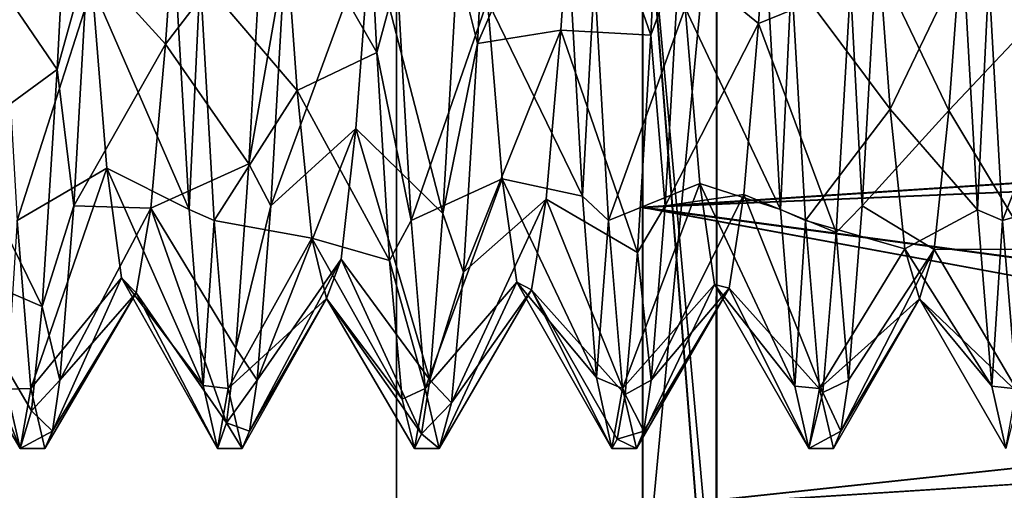
# Model space of a CAD drawing. Extents: x -15 to 239, y -30 to 108.
# Drawn here: x 143 to 147, y 85 to 87 of the extents above; entities that cross this region are included whole.
import ezdxf

# ---------------------------------------------------------------- set-up
doc = ezdxf.new("R2010")
doc.units = 0
doc.header["$MEASUREMENT"] = 0

msp = doc.modelspace()

# ---------------------------------------------------------------- linework, layer by layer
for points in [[(143.649353, 87.040192, -277.80072), (143.316055, 87.527016, -277.326019), (143.713272, 88.274239, -277.979614)], [(143.649353, 87.040192, -277.80072), (143.713272, 88.274239, -277.979614), (143.772842, 87.490234, -277.940826)], [(145.273132, 87.470963, -277.936066), (145.411285, 88.239853, -277.983063), (145.354767, 87.146225, -277.842682)], [(145.752319, 88.058365, -277.388123), (145.354767, 87.146225, -277.842682), (145.411285, 88.239853, -277.983063)], [(146.108795, 88.183914, -277.98822), (146.057861, 87.180099, -277.854126), (145.752319, 88.058365, -277.388123)], [(146.057861, 87.180099, -277.854126), (146.108795, 88.183914, -277.98822), (146.173157, 87.490128, -277.94104)], [(144.895508, 88.085976, -272.995361), (144.563721, 87.7761, -273.612732), (144.946411, 87.109634, -273.159637)], [(144.895508, 88.085976, -272.995361), (144.946411, 87.109634, -273.159637), (145.029297, 87.415672, -273.064117)], [(146.495087, 87.226738, -277.222687), (146.173157, 87.490128, -277.94104), (146.554428, 88.087532, -277.385376)], [(146.868744, 87.379883, -277.916412), (146.495087, 87.226738, -277.222687), (146.554428, 88.087532, -277.385376)], [(147.742706, 88.093796, -273.603394), (147.429596, 87.415565, -273.064331), (147.802185, 87.233269, -273.763458)], [(145.692978, 87.200172, -277.208832), (145.354767, 87.146225, -277.842682), (145.752319, 88.058365, -277.388123)], [(146.057861, 87.180099, -277.854126), (145.692978, 87.200172, -277.208832), (145.752319, 88.058365, -277.388123)], [(146.024399, 84.804985, -267.785309), (146.324203, 88.000732, -266.849426), (146.024185, 88.000748, -267.149445)], [(146.024185, 88.000748, -267.149445), (146.024567, 88.000626, -271.999969), (146.024399, 84.804985, -267.785309)], [(146.324417, 84.690155, -267.508118), (146.324203, 88.000732, -266.849426), (146.024399, 84.804985, -267.785309)], [(146.324203, 88.000732, -266.849426), (146.324417, 84.690155, -267.508118), (153.444305, 86.617722, -266.96109)], [(146.324203, 88.000732, -266.849426), (153.444305, 86.617722, -266.96109), (153.059311, 87.26133, -266.881439)], [(146.325562, 87.999619, 284.151337), (163.727585, 84.247589, 283.295135), (163.727798, 88.00116, 284.152222)], [(144.088593, 87.14344, -277.181885), (143.772842, 87.490234, -277.940826), (144.147919, 87.995728, -277.387878)], [(144.482529, 87.655922, -277.969208), (144.088593, 87.14344, -277.181885), (144.147919, 87.995728, -277.387878)], [(145.025986, 83.87812, -284.059753), (145.025955, 87.999954, -285.00061), (189.025955, 88.000183, -285.000824)], [(145.025955, 87.999954, 285.00061), (189.025986, 83.878342, 284.059967), (189.025955, 88.000183, 285.000824)], [(145.025955, 87.999939, -284.200623), (145.02597, 84.225197, -283.338959), (189.025955, 88.000168, -284.200836)], [(189.025986, 84.225426, 283.339172), (145.025955, 87.999939, 284.200623), (189.025955, 88.000168, 284.200836)], [(145.025955, 87.999954, -285.00061), (145.025986, 83.87812, -284.059753), (145.02597, 84.225197, -283.338959)], [(145.025955, 87.999939, -284.200623), (145.025955, 87.999954, -285.00061), (145.02597, 84.225197, -283.338959)], [(145.025955, 87.999954, 285.00061), (145.025986, 83.87812, 284.059753), (189.025986, 83.878342, 284.059967)], [(145.02597, 84.225197, 283.338959), (145.025986, 83.87812, 284.059753), (145.025955, 87.999954, 285.00061)], [(145.02597, 84.225197, 283.338959), (145.025955, 87.999954, 285.00061), (145.025955, 87.999939, 284.200623)], [(145.02597, 84.225197, 283.338959), (145.025955, 87.999939, 284.200623), (189.025986, 84.225426, 283.339172)], [(189.025955, 88.000168, -284.200836), (145.02597, 84.225197, -283.338959), (189.025986, 84.225426, -283.339172)], [(145.025986, 83.87812, -284.059753), (189.025955, 88.000183, -285.000824), (189.025986, 83.878342, -284.059967)], [(153.166656, 87.023468, -266.855957), (145.026047, 87.999611, -266.800964), (152.926056, 87.999649, -266.800995)], [(145.026047, 87.999596, 266.000977), (152.926056, 87.999634, 266.001007), (153.167847, 87.021255, 266.051483)], [(145.026047, 87.999611, -266.800964), (145.026062, 84.224899, -267.662476), (145.026062, 83.877792, -266.941681)], [(145.026047, 87.999596, -266.000977), (145.026047, 87.999611, -266.800964), (145.026062, 83.877792, -266.941681)], [(153.830658, 86.273087, -266.97406), (145.026047, 87.999611, -266.800964), (153.166656, 87.023468, -266.855957)], [(145.026062, 84.224899, -267.662476), (145.026047, 87.999611, -266.800964), (153.830658, 86.273087, -266.97406)], [(145.026062, 84.224899, 267.662476), (145.026047, 87.999611, 266.800964), (145.026047, 87.999596, 266.000977)], [(145.026047, 87.999611, 266.800964), (153.458954, 86.601677, 266.914063), (153.064056, 87.250961, 266.833282)], [(145.026047, 87.999611, 266.800964), (145.026062, 84.224899, 267.662476), (153.458954, 86.601677, 266.914063)], [(145.026047, 87.999596, -266.000977), (145.026062, 83.877792, -266.941681), (154.251053, 86.047882, -266.203674)], [(145.026047, 87.999596, -266.000977), (154.251053, 86.047882, -266.203674), (153.424652, 86.641159, -266.098572)], [(145.026047, 87.999596, -266.000977), (153.424652, 86.641159, -266.098572), (153.05455, 87.276146, -266.028595)], [(153.835159, 86.270073, 266.15976), (145.026047, 87.999596, 266.000977), (153.167847, 87.021255, 266.051483)], [(145.026062, 83.877792, 266.941681), (145.026047, 87.999596, 266.000977), (153.835159, 86.270073, 266.15976)], [(145.026062, 83.877792, 266.941681), (145.026062, 84.224899, 267.662476), (145.026047, 87.999596, 266.000977)], [(146.024109, 84.375237, 267.976074), (146.024536, 86.480057, 272.346466), (146.024567, 87.998802, 271.999969)], [(146.024109, 84.375237, 267.976074), (146.024567, 87.998802, 271.999969), (146.024185, 87.998482, 267.149445)], [(146.024185, 87.998482, 267.149445), (146.324112, 84.245033, 267.70575), (146.024109, 84.375237, 267.976074)], [(146.324203, 87.998489, 266.849426), (146.324112, 84.245033, 267.70575), (146.024185, 87.998482, 267.149445)], [(146.024399, 84.804985, -267.785309), (146.024567, 88.000626, -271.999969), (146.024673, 86.481842, -272.34671)], [(146.024567, 87.998802, 271.999969), (146.024536, 86.480057, 272.346466), (151.542145, 86.840675, 272.197479)], [(151.495758, 86.709946, -272.246765), (146.024567, 88.000626, -271.999969), (151.740509, 88.000175, -272.000275)], [(146.024673, 86.481842, -272.34671), (146.024567, 88.000626, -271.999969), (151.495758, 86.709946, -272.246765)], [(151.740509, 87.999306, 272.000275), (146.024567, 87.998802, 271.999969), (151.542145, 86.840675, 272.197479)], [(146.025024, 86.480469, 278.653961), (146.025284, 84.376221, 283.023926), (146.025497, 87.999573, 283.851288)], [(146.025024, 86.480469, 278.653961), (146.025497, 87.999573, 283.851288), (146.025116, 87.999252, 279.000763)], [(146.025024, 86.480469, 278.653961), (146.025116, 87.999252, 279.000763), (151.496155, 86.70948, 278.754456)], [(146.025116, 88.000435, -279.000763), (146.025497, 88.000305, -283.851288), (146.025604, 84.804573, -283.21582)], [(146.025116, 88.000435, -279.000763), (146.025604, 84.804573, -283.21582), (146.025162, 86.481682, -278.654205)], [(151.741043, 87.999992, -279.001038), (146.025116, 88.000435, -279.000763), (151.54277, 86.841385, -278.803772)], [(146.025116, 88.000435, -279.000763), (146.025162, 86.481682, -278.654205), (151.54277, 86.841385, -278.803772)], [(151.496155, 86.70948, 278.754456), (146.025116, 87.999252, 279.000763), (151.741043, 87.999763, 279.001038)], [(146.325333, 84.246048, 283.29425), (146.025497, 87.999573, 283.851288), (146.025284, 84.376221, 283.023926)], [(146.025497, 88.000305, -283.851288), (146.325668, 84.689728, -283.493073), (146.025604, 84.804573, -283.21582)], [(146.325562, 88.000275, -284.151337), (146.325668, 84.689728, -283.493073), (146.025497, 88.000305, -283.851288)], [(146.325333, 84.246048, 283.29425), (146.325562, 87.999619, 284.151337), (146.025497, 87.999573, 283.851288)], [(146.324112, 84.245033, 267.70575), (146.324203, 87.998489, 266.849426), (153.82872, 86.273079, 267.02356)], [(146.324203, 87.998489, 266.849426), (152.925049, 87.999077, 266.849762), (153.165543, 87.023094, 266.904999)], [(146.324203, 87.998489, 266.849426), (153.165543, 87.023094, 266.904999), (153.82872, 86.273079, 267.02356)], [(146.325562, 87.999619, 284.151337), (146.325333, 84.246048, 283.29425), (163.727585, 84.247589, 283.295135)], [(146.325562, 88.000275, -284.151337), (163.727798, 87.998917, -284.152222), (163.727921, 84.68837, -283.493958)], [(146.325668, 84.689728, -283.493073), (146.325562, 88.000275, -284.151337), (163.727921, 84.68837, -283.493958)], [(144.563721, 87.7761, -273.612732), (144.229187, 87.41571, -273.064056), (144.623215, 86.955261, -273.918121)], [(144.946411, 87.109634, -273.159637), (144.563721, 87.7761, -273.612732), (144.623215, 86.955261, -273.918121)], [(146.970245, 87.68457, -273.627228), (146.629486, 87.415604, -273.06424), (147.029724, 86.879837, -273.970734)], [(147.326569, 87.495285, -273.045197), (146.970245, 87.68457, -273.627228), (147.029724, 86.879837, -273.970734)], [(144.427185, 86.657829, -277.601593), (144.088593, 87.14344, -277.181885), (144.482529, 87.655922, -277.969208)], [(144.427185, 86.657829, -277.601593), (144.482529, 87.655922, -277.969208), (144.572937, 87.490196, -277.940918)], [(147.326965, 87.678246, -277.359344), (147.267609, 86.874176, -277.014648), (146.973267, 87.490089, -277.941101)], [(147.663757, 87.293434, -277.891663), (147.267609, 86.874176, -277.014648), (147.326965, 87.678246, -277.359344)], [(145.71875, 87.625076, -273.022156), (145.395676, 87.318993, -273.728729), (145.780579, 86.527489, -273.477173)], [(145.71875, 87.625076, -273.022156), (145.780579, 86.527489, -273.477173), (145.829391, 87.415642, -273.064178)], [(144.861099, 86.800781, -276.958221), (144.516403, 86.488113, -277.482483), (144.920456, 87.588448, -277.340851)], [(144.920456, 87.588448, -277.340851), (144.516403, 86.488113, -277.482483), (144.572937, 87.490196, -277.940918)], [(145.2146, 86.455879, -277.45816), (144.861099, 86.800781, -276.958221), (144.920456, 87.588448, -277.340851)], [(145.273132, 87.470963, -277.936066), (145.2146, 86.455879, -277.45816), (144.920456, 87.588448, -277.340851)], [(143.649353, 87.040192, -277.80072), (143.256683, 86.753647, -276.916992), (143.316055, 87.527016, -277.326019)], [(143.716309, 86.488144, -277.482422), (143.649353, 87.040192, -277.80072), (143.772842, 87.490234, -277.940826)], [(144.088593, 87.14344, -277.181885), (143.716309, 86.488144, -277.482422), (143.772842, 87.490234, -277.940826)], [(144.125366, 87.493225, -273.046051), (143.79126, 87.37767, -273.706085), (144.184082, 86.472458, -273.518738)], [(144.125366, 87.493225, -273.046051), (144.184082, 86.472458, -273.518738), (144.229187, 87.41571, -273.064056)], [(144.427185, 86.657829, -277.601593), (144.572937, 87.490196, -277.940918), (144.516403, 86.488113, -277.482483)], [(146.116608, 86.488037, -277.482635), (146.057861, 87.180099, -277.854126), (146.173157, 87.490128, -277.94104)], [(146.495087, 87.226738, -277.222687), (146.116608, 86.488037, -277.482635), (146.173157, 87.490128, -277.94104)], [(146.526367, 87.498016, -273.044952), (146.197784, 87.290649, -273.738403), (146.584488, 86.473045, -273.517761)], [(146.526367, 87.498016, -273.044952), (146.584488, 86.473045, -273.517761), (146.629486, 87.415604, -273.06424)], [(146.916718, 86.487999, -277.482697), (146.868744, 87.379883, -277.916412), (146.973267, 87.490089, -277.941101)], [(147.267609, 86.874176, -277.014648), (146.916718, 86.487999, -277.482697), (146.973267, 87.490089, -277.941101)], [(147.384705, 86.471603, -273.519104), (147.326569, 87.495285, -273.045197), (147.029724, 86.879837, -273.970734)], [(147.326569, 87.495285, -273.045197), (147.384705, 86.471603, -273.519104), (147.429596, 87.415565, -273.064331)], [(145.2146, 86.455879, -277.45816), (145.273132, 87.470963, -277.936066), (145.354767, 87.146225, -277.842682)], [(143.79126, 87.37767, -273.706085), (143.429077, 87.415749, -273.063995), (143.485809, 86.428078, -273.553009)], [(144.229187, 87.41571, -273.064056), (144.184082, 86.472458, -273.518738), (144.285889, 86.42804, -273.55307)], [(144.623215, 86.955261, -273.918121), (144.229187, 87.41571, -273.064056), (144.285889, 86.42804, -273.55307)], [(144.946411, 87.109634, -273.159637), (145.085999, 86.428001, -273.553131), (145.029297, 87.415672, -273.064117)], [(145.395676, 87.318993, -273.728729), (145.029297, 87.415672, -273.064117), (145.085999, 86.428001, -273.553131)], [(145.829391, 87.415642, -273.064178), (145.780579, 86.527489, -273.477173), (145.886108, 86.427971, -273.553192)], [(146.197784, 87.290649, -273.738403), (145.829391, 87.415642, -273.064178), (145.886108, 86.427971, -273.553192)], [(146.629486, 87.415604, -273.06424), (146.584488, 86.473045, -273.517761), (146.686218, 86.427933, -273.553253)], [(147.029724, 86.879837, -273.970734), (146.629486, 87.415604, -273.06424), (146.686218, 86.427933, -273.553253)], [(147.429596, 87.415565, -273.064331), (147.384705, 86.471603, -273.519104), (147.486328, 86.427895, -273.553345)], [(147.802185, 87.233269, -273.763458), (147.429596, 87.415565, -273.064331), (147.486328, 86.427895, -273.553345)], [(143.850754, 86.639839, -274.179993), (143.79126, 87.37767, -273.706085), (143.485809, 86.428078, -273.553009)], [(144.184082, 86.472458, -273.518738), (143.79126, 87.37767, -273.706085), (143.850754, 86.639839, -274.179993)], [(146.810699, 86.379402, -277.394684), (146.495087, 87.226738, -277.222687), (146.868744, 87.379883, -277.916412)], [(146.810699, 86.379402, -277.394684), (146.868744, 87.379883, -277.916412), (146.916718, 86.487999, -277.482697)], [(145.395676, 87.318993, -273.728729), (145.085999, 86.428001, -273.553131), (145.455261, 86.596451, -274.225433)], [(145.780579, 86.527489, -273.477173), (145.395676, 87.318993, -273.728729), (145.455261, 86.596451, -274.225433)], [(146.197784, 87.290649, -273.738403), (145.886108, 86.427971, -273.553192), (146.257263, 86.578209, -274.248627)], [(146.584488, 86.473045, -273.517761), (146.197784, 87.290649, -273.738403), (146.257263, 86.578209, -274.248627)], [(147.605515, 86.311859, -277.33313), (147.267609, 86.874176, -277.014648), (147.663757, 87.293434, -277.891663)], [(146.435699, 86.533493, -276.686951), (146.116608, 86.488037, -277.482635), (146.495087, 87.226738, -277.222687)], [(146.810699, 86.379402, -277.394684), (146.435699, 86.533493, -276.686951), (146.495087, 87.226738, -277.222687)], [(147.802185, 87.233269, -273.763458), (147.486328, 86.427895, -273.553345), (147.861786, 86.536926, -274.296448)], [(145.692978, 87.200172, -277.208832), (145.298218, 86.21936, -277.245636), (145.354767, 87.146225, -277.842682)], [(145.633606, 86.515327, -276.664673), (145.298218, 86.21936, -277.245636), (145.692978, 87.200172, -277.208832)], [(146.004211, 86.298927, -277.323303), (145.633606, 86.515327, -276.664673), (145.692978, 87.200172, -277.208832)], [(146.004211, 86.298927, -277.323303), (145.692978, 87.200172, -277.208832), (146.057861, 87.180099, -277.854126)], [(146.004211, 86.298927, -277.323303), (146.057861, 87.180099, -277.854126), (146.116608, 86.488037, -277.482635)], [(144.029205, 86.4776, -276.614044), (143.716309, 86.488144, -277.482422), (144.088593, 87.14344, -277.181885)], [(144.427185, 86.657829, -277.601593), (144.029205, 86.4776, -276.614044), (144.088593, 87.14344, -277.181885)], [(145.2146, 86.455879, -277.45816), (145.354767, 87.146225, -277.842682), (145.298218, 86.21936, -277.245636)], [(144.946411, 87.109634, -273.159637), (144.623215, 86.955261, -273.918121), (144.997604, 86.265976, -273.697052)], [(144.946411, 87.109634, -273.159637), (144.997604, 86.265976, -273.697052), (145.085999, 86.428001, -273.553131)], [(143.588409, 86.079933, -277.089783), (143.256683, 86.753647, -276.916992), (143.649353, 87.040192, -277.80072)], [(143.588409, 86.079933, -277.089783), (143.649353, 87.040192, -277.80072), (143.716309, 86.488144, -277.482422)], [(144.623215, 86.955261, -273.918121), (144.285889, 86.42804, -273.55307), (144.682693, 86.357132, -274.55722)], [(144.997604, 86.265976, -273.697052), (144.623215, 86.955261, -273.918121), (144.682693, 86.357132, -274.55722)], [(147.029724, 86.879837, -273.970734), (146.686218, 86.427933, -273.553253), (147.089218, 86.312706, -274.638947)], [(147.267609, 86.874176, -277.014648), (147.208221, 86.310158, -276.343384), (146.916718, 86.487999, -277.482697)], [(147.384705, 86.471603, -273.519104), (147.029724, 86.879837, -273.970734), (147.089218, 86.312706, -274.638947)], [(147.605515, 86.311859, -277.33313), (147.208221, 86.310158, -276.343384), (147.267609, 86.874176, -277.014648)], [(151.542145, 86.840675, 272.197479), (146.024536, 86.480057, 272.346466), (151.072693, 85.801155, 272.776184)], [(151.54277, 86.841385, -278.803772), (146.025162, 86.481682, -278.654205), (151.073318, 85.801918, -278.224976)], [(144.801697, 86.271873, -276.259369), (144.459808, 85.780495, -276.637817), (144.861099, 86.800781, -276.958221)], [(144.861099, 86.800781, -276.958221), (144.459808, 85.780495, -276.637817), (144.516403, 86.488113, -277.482483)], [(145.161194, 85.782761, -276.640869), (144.801697, 86.271873, -276.259369), (144.861099, 86.800781, -276.958221)], [(145.2146, 86.455879, -277.45816), (145.161194, 85.782761, -276.640869), (144.861099, 86.800781, -276.958221)], [(143.588409, 86.079933, -277.089783), (143.197296, 86.24675, -276.201538), (143.256683, 86.753647, -276.916992)], [(150.942993, 85.576141, -272.975494), (146.024673, 86.481842, -272.34671), (151.495758, 86.709946, -272.246765)], [(150.943176, 85.575562, 278.025635), (146.025024, 86.480469, 278.653961), (151.496155, 86.70948, 278.754456)], [(144.374115, 85.91069, -276.860229), (144.029205, 86.4776, -276.614044), (144.427185, 86.657829, -277.601593)], [(144.374115, 85.91069, -276.860229), (144.427185, 86.657829, -277.601593), (144.516403, 86.488113, -277.482483)], [(143.850754, 86.639839, -274.179993), (143.485809, 86.428078, -273.553009), (143.542496, 85.746613, -274.419037)], [(143.850754, 86.639839, -274.179993), (143.542496, 85.746613, -274.419037), (143.910217, 86.195511, -274.933624)], [(144.241592, 85.758789, -274.394104), (143.850754, 86.639839, -274.179993), (143.910217, 86.195511, -274.933624)], [(144.184082, 86.472458, -273.518738), (143.850754, 86.639839, -274.179993), (144.241592, 85.758789, -274.394104)], [(146.324417, 84.690155, -267.508118), (154.271042, 86.039993, -267.07489), (153.444305, 86.617722, -266.96109)], [(153.458954, 86.601677, 266.914063), (145.026062, 84.224899, 267.662476), (154.278458, 86.0373, 267.025146)], [(145.455261, 86.596451, -274.225433), (145.085999, 86.428001, -273.553131), (145.1427, 85.746544, -274.419189)], [(145.455261, 86.596451, -274.225433), (145.1427, 85.746544, -274.419189), (145.51474, 86.178032, -274.994476)], [(145.780579, 86.527489, -273.477173), (145.455261, 86.596451, -274.225433), (145.838287, 85.791824, -274.328918)], [(145.838287, 85.791824, -274.328918), (145.455261, 86.596451, -274.225433), (145.51474, 86.178032, -274.994476)], [(146.257263, 86.578209, -274.248627), (145.886108, 86.427971, -273.553192), (145.94281, 85.746506, -274.41925)], [(146.257263, 86.578209, -274.248627), (145.94281, 85.746506, -274.41925), (146.316742, 86.169289, -275.022125)], [(146.6427, 85.756973, -274.393005), (146.257263, 86.578209, -274.248627), (146.316742, 86.169289, -275.022125)], [(146.584488, 86.473045, -273.517761), (146.257263, 86.578209, -274.248627), (146.6427, 85.756973, -274.393005)], [(145.780579, 86.527489, -273.477173), (145.838287, 85.791824, -274.328918), (145.886108, 86.427971, -273.553192)], [(146.376312, 86.153313, -275.898865), (146.060028, 85.780418, -276.637939), (146.435699, 86.533493, -276.686951)], [(146.435699, 86.533493, -276.686951), (146.060028, 85.780418, -276.637939), (146.116608, 86.488037, -277.482635)], [(146.755798, 85.730888, -276.540985), (146.376312, 86.153313, -275.898865), (146.435699, 86.533493, -276.686951)], [(146.755798, 85.730888, -276.540985), (146.435699, 86.533493, -276.686951), (146.810699, 86.379402, -277.394684)], [(147.861786, 86.536926, -274.296448), (147.486328, 86.427895, -273.553345), (147.542999, 85.746429, -274.419373)], [(143.659714, 85.780525, -276.637756), (143.588409, 86.079933, -277.089783), (143.716309, 86.488144, -277.482422)], [(144.029205, 86.4776, -276.614044), (143.659714, 85.780525, -276.637756), (143.716309, 86.488144, -277.482422)], [(144.374115, 85.91069, -276.860229), (144.516403, 86.488113, -277.482483), (144.459808, 85.780495, -276.637817)], [(145.633606, 86.515327, -276.664673), (145.24881, 85.689362, -276.440247), (145.298218, 86.21936, -277.245636)], [(145.574188, 86.146454, -275.869385), (145.24881, 85.689362, -276.440247), (145.633606, 86.515327, -276.664673)], [(145.954315, 85.723427, -276.518127), (145.574188, 86.146454, -275.869385), (145.633606, 86.515327, -276.664673)], [(145.954315, 85.723427, -276.518127), (145.633606, 86.515327, -276.664673), (146.004211, 86.298927, -277.323303)], [(146.060028, 85.780418, -276.637939), (146.004211, 86.298927, -277.323303), (146.116608, 86.488037, -277.482635)], [(146.860123, 85.78038, -276.638), (146.810699, 86.379402, -277.394684), (146.916718, 86.487999, -277.482697)], [(147.208221, 86.310158, -276.343384), (146.860123, 85.78038, -276.638), (146.916718, 86.487999, -277.482697)], [(143.969788, 86.135033, -275.807953), (143.659714, 85.780525, -276.637756), (144.029205, 86.4776, -276.614044)], [(144.336395, 85.607315, -276.206146), (143.969788, 86.135033, -275.807953), (144.029205, 86.4776, -276.614044)], [(144.374115, 85.91069, -276.860229), (144.336395, 85.607315, -276.206146), (144.029205, 86.4776, -276.614044)], [(144.184082, 86.472458, -273.518738), (144.241592, 85.758789, -274.394104), (144.285889, 86.42804, -273.55307)], [(145.161194, 85.782761, -276.640869), (145.2146, 86.455879, -277.45816), (145.298218, 86.21936, -277.245636)], [(146.024109, 84.375237, 267.976074), (146.024551, 85.262184, 273.317657), (146.024536, 86.480057, 272.346466)], [(146.024399, 84.804985, -267.785309), (146.024673, 86.481842, -272.34671), (146.024673, 82.095734, -269.595795)], [(146.024536, 86.480057, 272.346466), (146.024551, 85.262184, 273.317657), (151.072693, 85.801155, 272.776184)], [(146.024673, 86.481842, -272.34671), (146.024811, 85.263885, -273.318115), (146.024673, 82.095734, -269.595795)], [(146.024811, 85.263885, -273.318115), (146.024673, 86.481842, -272.34671), (150.942993, 85.576141, -272.975494)], [(146.024979, 81.470352, 280.70636), (146.025024, 86.480469, 278.653961), (146.024902, 85.262466, 277.682526)], [(146.024902, 85.262466, 277.682526), (146.025024, 86.480469, 278.653961), (150.943176, 85.575562, 278.025635)], [(146.024979, 81.470352, 280.70636), (146.025284, 84.376221, 283.023926), (146.025024, 86.480469, 278.653961)], [(146.025162, 86.481682, -278.654205), (146.025604, 82.095421, -281.405701), (146.025146, 85.263771, -277.682983)], [(146.025162, 86.481682, -278.654205), (146.025146, 85.263771, -277.682983), (151.073318, 85.801918, -278.224976)], [(146.025162, 86.481682, -278.654205), (146.025604, 84.804573, -283.21582), (146.025604, 82.095421, -281.405701)], [(146.584488, 86.473045, -273.517761), (146.6427, 85.756973, -274.393005), (146.686218, 86.427933, -273.553253)], [(147.44281, 85.756638, -274.393555), (147.384705, 86.471603, -273.519104), (147.089218, 86.312706, -274.638947)], [(147.384705, 86.471603, -273.519104), (147.44281, 85.756638, -274.393555), (147.486328, 86.427895, -273.553345)], [(143.485809, 86.428078, -273.553009), (143.44368, 85.743919, -274.424652), (143.542496, 85.746613, -274.419037)], [(144.285889, 86.42804, -273.55307), (144.241592, 85.758789, -274.394104), (144.34259, 85.746574, -274.419128)], [(144.682693, 86.357132, -274.55722), (144.285889, 86.42804, -273.55307), (144.34259, 85.746574, -274.419128)], [(144.997604, 86.265976, -273.697052), (145.1427, 85.746544, -274.419189), (145.085999, 86.428001, -273.553131)], [(145.886108, 86.427971, -273.553192), (145.838287, 85.791824, -274.328918), (145.94281, 85.746506, -274.41925)], [(146.686218, 86.427933, -273.553253), (146.6427, 85.756973, -274.393005), (146.74292, 85.746468, -274.419312)], [(147.089218, 86.312706, -274.638947), (146.686218, 86.427933, -273.553253), (146.74292, 85.746468, -274.419312)], [(147.486328, 86.427895, -273.553345), (147.44281, 85.756638, -274.393555), (147.542999, 85.746429, -274.419373)], [(146.755798, 85.730888, -276.540985), (146.810699, 86.379402, -277.394684), (146.860123, 85.78038, -276.638)], [(144.682693, 86.357132, -274.55722), (144.34259, 85.746574, -274.419128), (144.742264, 86.112427, -275.39917)], [(145.048889, 85.703331, -274.516174), (144.682693, 86.357132, -274.55722), (144.742264, 86.112427, -275.39917)], [(144.997604, 86.265976, -273.697052), (144.682693, 86.357132, -274.55722), (145.048889, 85.703331, -274.516174)], [(145.954315, 85.723427, -276.518127), (146.004211, 86.298927, -277.323303), (146.060028, 85.780418, -276.637939)], [(147.089218, 86.312706, -274.638947), (146.74292, 85.746468, -274.419312), (147.148788, 86.11071, -275.491272)], [(147.208221, 86.310158, -276.343384), (146.829803, 85.573799, -276.082642), (146.860123, 85.78038, -276.638)], [(147.148788, 86.11071, -275.491272), (146.829803, 85.573799, -276.082642), (147.208221, 86.310158, -276.343384)], [(147.44281, 85.756638, -274.393555), (147.089218, 86.312706, -274.638947), (147.148788, 86.11071, -275.491272)], [(147.554321, 85.723656, -276.522339), (147.148788, 86.11071, -275.491272), (147.208221, 86.310158, -276.343384)], [(147.554321, 85.723656, -276.522339), (147.208221, 86.310158, -276.343384), (147.605515, 86.311859, -277.33313)], [(143.499161, 85.503593, -275.493988), (143.137756, 86.117401, -275.336212), (143.197296, 86.24675, -276.201538)], [(143.544403, 85.656845, -276.355804), (143.197296, 86.24675, -276.201538), (143.588409, 86.079933, -277.089783)], [(143.544403, 85.656845, -276.355804), (143.499161, 85.503593, -275.493988), (143.197296, 86.24675, -276.201538)], [(144.801697, 86.271873, -276.259369), (144.429504, 85.573914, -276.082458), (144.459808, 85.780495, -276.637817)], [(144.742264, 86.112427, -275.39917), (144.429504, 85.573914, -276.082458), (144.801697, 86.271873, -276.259369)], [(145.127686, 85.563484, -276.039795), (144.742264, 86.112427, -275.39917), (144.801697, 86.271873, -276.259369)], [(145.127686, 85.563484, -276.039795), (144.801697, 86.271873, -276.259369), (145.161194, 85.782761, -276.640869)], [(144.997604, 86.265976, -273.697052), (145.048889, 85.703331, -274.516174), (145.1427, 85.746544, -274.419189)], [(145.026062, 84.224899, -267.662476), (153.830658, 86.273087, -266.97406), (154.771149, 85.915001, -267.054352)], [(145.026062, 83.877792, 266.941681), (153.835159, 86.270073, 266.15976), (154.786163, 85.913284, 266.23288)], [(146.324112, 84.245033, 267.70575), (153.82872, 86.273079, 267.02356), (154.772232, 85.914124, 267.104675)], [(145.161194, 85.782761, -276.640869), (145.298218, 86.21936, -277.245636), (145.24881, 85.689362, -276.440247)], [(143.910217, 86.195511, -274.933624), (143.542496, 85.746613, -274.419037), (143.599182, 85.503593, -275.493988)], [(143.910217, 86.195511, -274.933624), (143.599182, 85.503593, -275.493988), (143.969788, 86.135033, -275.807953)], [(144.299255, 85.503555, -275.494049), (143.910217, 86.195511, -274.933624), (143.969788, 86.135033, -275.807953)], [(144.241592, 85.758789, -274.394104), (143.910217, 86.195511, -274.933624), (144.299255, 85.503555, -275.494049)], [(145.51474, 86.178032, -274.994476), (145.1427, 85.746544, -274.419189), (145.199371, 85.503517, -275.494141)], [(145.51474, 86.178032, -274.994476), (145.199371, 85.503517, -275.494141), (145.574188, 86.146454, -275.869385)], [(145.838287, 85.791824, -274.328918), (145.51474, 86.178032, -274.994476), (145.899475, 85.503487, -275.494202)], [(145.899475, 85.503487, -275.494202), (145.51474, 86.178032, -274.994476), (145.574188, 86.146454, -275.869385)], [(146.316742, 86.169289, -275.022125), (145.94281, 85.746506, -274.41925), (145.999481, 85.503479, -275.494202)], [(146.316742, 86.169289, -275.022125), (145.999481, 85.503479, -275.494202), (146.376312, 86.153313, -275.898865)], [(146.69957, 85.503448, -275.494263), (146.316742, 86.169289, -275.022125), (146.376312, 86.153313, -275.898865)], [(146.6427, 85.756973, -274.393005), (146.316742, 86.169289, -275.022125), (146.69957, 85.503448, -275.494263)], [(143.969788, 86.135033, -275.807953), (143.599182, 85.503593, -275.493988), (143.629395, 85.573952, -276.082367)], [(143.969788, 86.135033, -275.807953), (143.629395, 85.573952, -276.082367), (143.659714, 85.780525, -276.637756)], [(144.299255, 85.503555, -275.494049), (143.969788, 86.135033, -275.807953), (144.336395, 85.607315, -276.206146)], [(145.574188, 86.146454, -275.869385), (145.199371, 85.503517, -275.494141), (145.24881, 85.689362, -276.440247)], [(145.921997, 85.541153, -275.928558), (145.574188, 86.146454, -275.869385), (145.954315, 85.723427, -276.518127)], [(145.899475, 85.503487, -275.494202), (145.574188, 86.146454, -275.869385), (145.921997, 85.541153, -275.928558)], [(146.376312, 86.153313, -275.898865), (145.999481, 85.503479, -275.494202), (146.029709, 85.573837, -276.082581)], [(146.376312, 86.153313, -275.898865), (146.029709, 85.573837, -276.082581), (146.060028, 85.780418, -276.637939)], [(146.69957, 85.503448, -275.494263), (146.376312, 86.153313, -275.898865), (146.755798, 85.730888, -276.540985)], [(143.499161, 85.503593, -275.493988), (143.44368, 85.743919, -274.424652), (143.137756, 86.117401, -275.336212)], [(144.742264, 86.112427, -275.39917), (144.34259, 85.746574, -274.419128), (144.399277, 85.503555, -275.49408)], [(144.742264, 86.112427, -275.39917), (144.399277, 85.503555, -275.49408), (144.429504, 85.573914, -276.082458)], [(145.099365, 85.503525, -275.494141), (144.742264, 86.112427, -275.39917), (145.127686, 85.563484, -276.039795)], [(145.099365, 85.503525, -275.494141), (145.048889, 85.703331, -274.516174), (144.742264, 86.112427, -275.39917)], [(147.148788, 86.11071, -275.491272), (146.74292, 85.746468, -274.419312), (146.799591, 85.503441, -275.494263)], [(147.148788, 86.11071, -275.491272), (146.799591, 85.503441, -275.494263), (146.829803, 85.573799, -276.082642)], [(147.49968, 85.50341, -275.494324), (147.148788, 86.11071, -275.491272), (147.554321, 85.723656, -276.522339)], [(147.49968, 85.50341, -275.494324), (147.44281, 85.756638, -274.393555), (147.148788, 86.11071, -275.491272)], [(143.544403, 85.656845, -276.355804), (143.588409, 86.079933, -277.089783), (143.659714, 85.780525, -276.637756)], [(154.251053, 86.047882, -266.203674), (145.026062, 83.877792, -266.941681), (155.264755, 85.913193, -266.232971)], [(154.278458, 86.0373, 267.025146), (145.026062, 84.224899, 267.662476), (155.280258, 85.915001, 267.054352)], [(146.324417, 84.690155, -267.508118), (155.277985, 85.914795, -267.105042), (154.271042, 86.039993, -267.07489)], [(144.336395, 85.607315, -276.206146), (144.374115, 85.91069, -276.860229), (144.459808, 85.780495, -276.637817)], [(145.026062, 84.224899, -267.662476), (154.771149, 85.915001, -267.054352), (189.026062, 84.225121, -267.662689)], [(155.280258, 85.915001, 267.054352), (145.026062, 84.224899, 267.662476), (189.026062, 84.225121, 267.662689)], [(145.026062, 83.877792, 266.941681), (154.786163, 85.913284, 266.23288), (189.026062, 83.878014, 266.941895)], [(155.264755, 85.913193, -266.232971), (145.026062, 83.877792, -266.941681), (189.026062, 83.878014, -266.941895)], [(154.294739, 80.765656, 270.755524), (146.324112, 84.245033, 267.70575), (154.772232, 85.914124, 267.104675)], [(146.324417, 84.690155, -267.508118), (146.324707, 81.883499, -269.383606), (155.277985, 85.914795, -267.105042)], [(155.277985, 85.914795, -267.105042), (146.324707, 81.883499, -269.383606), (155.760086, 80.765701, -270.757294)], [(143.544403, 85.656845, -276.355804), (143.659714, 85.780525, -276.637756), (143.629395, 85.573952, -276.082367)], [(144.336395, 85.607315, -276.206146), (144.459808, 85.780495, -276.637817), (144.429504, 85.573914, -276.082458)], [(145.127686, 85.563484, -276.039795), (145.161194, 85.782761, -276.640869), (145.24881, 85.689362, -276.440247)], [(145.838287, 85.791824, -274.328918), (145.899475, 85.503487, -275.494202), (145.94281, 85.746506, -274.41925)], [(146.029709, 85.573837, -276.082581), (145.954315, 85.723427, -276.518127), (146.060028, 85.780418, -276.637939)], [(151.072693, 85.801155, 272.776184), (146.024551, 85.262184, 273.317657), (150.426163, 84.779778, 274.126495)], [(151.073318, 85.801918, -278.224976), (146.025146, 85.263771, -277.682983), (150.426682, 84.780594, -276.874542)], [(146.829803, 85.573799, -276.082642), (146.755798, 85.730888, -276.540985), (146.860123, 85.78038, -276.638)], [(143.44368, 85.743919, -274.424652), (143.499161, 85.503593, -275.493988), (143.542496, 85.746613, -274.419037)], [(143.542496, 85.746613, -274.419037), (143.499161, 85.503593, -275.493988), (143.599182, 85.503593, -275.493988)], [(144.241592, 85.758789, -274.394104), (144.299255, 85.503555, -275.494049), (144.34259, 85.746574, -274.419128)], [(144.34259, 85.746574, -274.419128), (144.299255, 85.503555, -275.494049), (144.399277, 85.503555, -275.49408)], [(145.048889, 85.703331, -274.516174), (145.099365, 85.503525, -275.494141), (145.1427, 85.746544, -274.419189)], [(145.1427, 85.746544, -274.419189), (145.099365, 85.503525, -275.494141), (145.199371, 85.503517, -275.494141)], [(145.94281, 85.746506, -274.41925), (145.899475, 85.503487, -275.494202), (145.999481, 85.503479, -275.494202)], [(145.921997, 85.541153, -275.928558), (145.954315, 85.723427, -276.518127), (146.029709, 85.573837, -276.082581)], [(146.6427, 85.756973, -274.393005), (146.69957, 85.503448, -275.494263), (146.74292, 85.746468, -274.419312)], [(146.74292, 85.746468, -274.419312), (146.69957, 85.503448, -275.494263), (146.799591, 85.503441, -275.494263)], [(146.69957, 85.503448, -275.494263), (146.755798, 85.730888, -276.540985), (146.829803, 85.573799, -276.082642)], [(147.44281, 85.756638, -274.393555), (147.49968, 85.50341, -275.494324), (147.542999, 85.746429, -274.419373)], [(145.199371, 85.503517, -275.494141), (145.127686, 85.563484, -276.039795), (145.24881, 85.689362, -276.440247)], [(143.499161, 85.503593, -275.493988), (143.544403, 85.656845, -276.355804), (143.629395, 85.573952, -276.082367)], [(144.299255, 85.503555, -275.494049), (144.336395, 85.607315, -276.206146), (144.399277, 85.503555, -275.49408)], [(144.399277, 85.503555, -275.49408), (144.336395, 85.607315, -276.206146), (144.429504, 85.573914, -276.082458)], [(143.499161, 85.503593, -275.493988), (143.629395, 85.573952, -276.082367), (143.599182, 85.503593, -275.493988)], [(145.099365, 85.503525, -275.494141), (145.127686, 85.563484, -276.039795), (145.199371, 85.503517, -275.494141)], [(145.999481, 85.503479, -275.494202), (145.921997, 85.541153, -275.928558), (146.029709, 85.573837, -276.082581)], [(150.554138, 84.965988, -273.755493), (146.024811, 85.263885, -273.318115), (150.942993, 85.576141, -272.975494)], [(150.554138, 84.965309, 277.245575), (146.024902, 85.262466, 277.682526), (150.943176, 85.575562, 278.025635)], [(146.69957, 85.503448, -275.494263), (146.829803, 85.573799, -276.082642), (146.799591, 85.503441, -275.494263)], [(145.899475, 85.503487, -275.494202), (145.921997, 85.541153, -275.928558), (145.999481, 85.503479, -275.494202)]]:
    msp.add_3dface(points)

doc.saveas('drawing.dxf')
